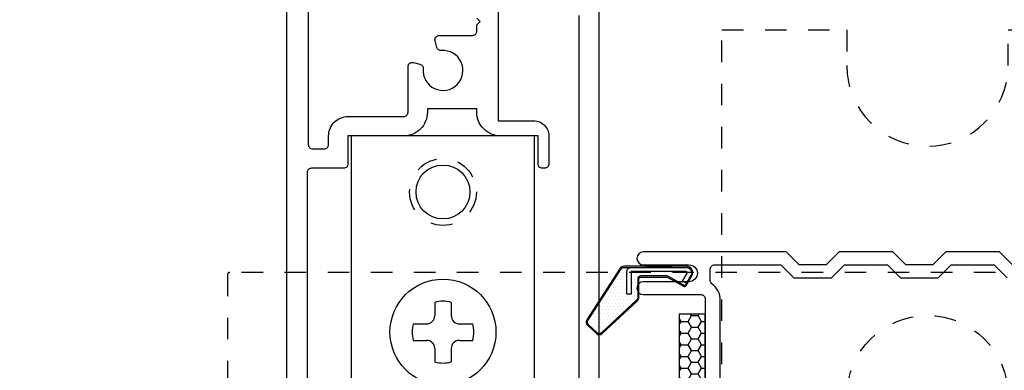
# Model space of a CAD drawing. Units: inches. Extents: x 0 to 70, y 0 to 43.3.
# Drawn here: x 3.7 to 8.3, y 12.6 to 14.3 of the extents above; entities that cross this region are included whole.
import ezdxf

# ---------------------------------------------------------------- set-up
doc = ezdxf.new("R2010")
doc.units = ezdxf.units.IN
doc.header["$LTSCALE"] = 0.5
doc.header["$MEASUREMENT"] = 0
doc.linetypes.add('HIDDEN2', pattern=[0.1875, 0.125, -0.0625])
for name, color, linetype in [('Arcadia-Dim', 4, 'Continuous'), ('Arcadia-Hidden', 1, 'HIDDEN2'), ('Arcadia-Profile', 5, 'Continuous')]:
    doc.layers.add(name, color=color, linetype=linetype)
doc.styles.get("Standard").update_dxf_attribs({"font": 'ARIALN.TTF'})
doc.dimstyles.new('Arcadia-2', dxfattribs={"dimscale": 2, "dimtxt": 0.0938, "dimasz": 0.0938, "dimexe": 0.0546, "dimexo": 0.0469, "dimgap": 0.0469, "dimtad": 0, "dimtih": 1, "dimdec": 4, "dimrnd": 0.0625, "dimzin": 3, "dimdsep": 46, "dimlunit": 4, "dimtxsty": 'Standard', "dimblk": 'ARCHTICK', "dimcen": 0.0469, "dimdle": 0.0546, "dimclrd": 256, "dimclre": 256, "dimclrt": 256, "dimadec": 0, "dimazin": 0, "dimtfac": 0.75, "dimtix": 1, "dimtmove": 2, "dimatfit": 3, "dimfxl": 1, "dimtolj": 1, "dimtzin": 3, "dimlwd": -3, "dimlwe": -3, "dimarcsym": 0})

# ---------------------------------------------------------------- blocks, each defined once
blk = doc.blocks.new('_ArchTick')
at = {"color": 0, "linetype": 'ByBlock', "const_width": 0.15}
blk.add_lwpolyline([(-0.5, -0.5), (0.5, 0.5)], dxfattribs=at)
blk = doc.blocks.new('*D36')
at = {"layer": 'Arcadia-Dim', "lineweight": -3}
for p, q in [((3.0708, 15.9541), (3.0708, 13.4797)), ((4.8954, 15.8449), (2.9616, 15.8449)), ((3.0708, 10.4857), (3.0708, 12.96)), ((4.4336, 10.5949), (2.9616, 10.5949))]:
    blk.add_line(p, q, dxfattribs=at)
at = {"layer": 'Defpoints', "color": 0}
for p in [(4.9892, 15.8449), (3.0708, 10.5949), (4.5274, 10.5949)]:
    blk.add_point(p, dxfattribs=at)
at = {"layer": 'Arcadia-Dim', "lineweight": -3, "xscale": 0.1876, "yscale": 0.1876, "zscale": 0.1876}
for p, rotation in [((3.0708, 15.8449), 90), ((3.0708, 10.5949), 270)]:
    blk.add_blockref('_ArchTick', p, dxfattribs=dict(at, rotation=rotation))
at = {"layer": 'Arcadia-Dim', "lineweight": -3, "insert": (3.0708, 13.2199), "char_height": 0.1876, "attachment_point": 5}
blk.add_mtext('\\A1;5{\\H0.750000x;\\S1/4;}"', dxfattribs=at)
blk = doc.blocks.new('qezd-250')
at = {"layer": 'Arcadia-Profile'}
h = blk.add_hatch(dxfattribs=at)
h.set_pattern_fill('DOTS', color=256, scale=0.25, style=0)
h.set_pattern_definition([(0, (0, -0.015), (0.0078125, 0.015625), [0, -0.015625])])
h.paths.add_polyline_path([(-0.2026, 0.2011, 0.394204), (-0.2231, 0.2011), (-0.2643, 0.1628, 0.36397), (-0.2667, 0.1436), (-0.1117, -0.0957, 0.254303), (-0.0991, -0.1025), (-0.065, -0.1025, -0.414214), (-0.085, -0.0825), (-0.085, 0.0225), (-0.065, 0.0225), (-0.065, -0.0825), (0.19, -0.0825, 0.57735), (0.1943, -0.075), (0.1735, -0.039), (0.1908, -0.029), (0.1862, -0.021, 0.414214), (0.1794, -0.0192), (0.1078, -0.0605, -0.131652), (0.1003, -0.0625), (-0.02, -0.0625, -0.414214), (-0.035, -0.0475), (-0.035, 0.0376, 0.207407), (-0.0397, 0.0485)])
at = {"layer": 'Arcadia-Profile', "flags": 128}
for points in [[(0.1189, -0.1075), (-0.0991, -0.1075, -0.254303), (-0.1159, -0.0984), (-0.2709, 0.1409, -0.36397), (-0.2677, 0.1664), (-0.2265, 0.2048, -0.394204), (-0.1992, 0.2047), (-0.0363, 0.0522, -0.207407), (-0.03, 0.0376), (-0.03, -0.0475, 0.414214), (-0.02, -0.0575), (0.1003, -0.0575, 0.131652), (0.1053, -0.0562), (0.1769, -0.0148, -0.414214), (0.1906, -0.0185), (0.216, -0.0625, -0.57735), (0.19, -0.1075), (0.1289, -0.1075), (0.1226, -0.1125), (0.001, -0.1125), (0.001, -0.1075), (0.1209, -0.1075), (0.1272, -0.1025), (0.19, -0.1025, 0.57735), (0.2117, -0.065), (0.1862, -0.021, 0.414214), (0.1794, -0.0192), (0.1078, -0.0605, -0.131652), (0.1003, -0.0625), (-0.02, -0.0625, -0.414214), (-0.035, -0.0475), (-0.035, 0.0376, 0.207407), (-0.0397, 0.0485), (-0.2026, 0.2011, 0.394204), (-0.2231, 0.2011), (-0.2643, 0.1628, 0.36397), (-0.2667, 0.1436), (-0.1117, -0.0957, 0.254303), (-0.0991, -0.1025), (0.1189, -0.1025)], [(0.19, -0.1025, 0.57735), (0.2117, -0.065), (0.1908, -0.029), (0.1735, -0.039), (0.1943, -0.075, -0.57735), (0.19, -0.0825), (-0.065, -0.0825), (-0.065, 0.0225), (-0.085, 0.0225), (-0.085, -0.0825, 0.414214), (-0.065, -0.1025)]]:
    blk.add_lwpolyline(points, format="xyb", close=True, dxfattribs=at)
blk = doc.blocks.new('panhd-8')
at = {"layer": 'Arcadia-Profile'}
for p, q in [((-0.025, 0.0904), (-0.025, 0.05)), ((0.025, 0.0904), (0.025, 0.05)), ((-0.0904, 0.025), (-0.05, 0.025)), ((0.05, 0.025), (0.0904, 0.025)), ((-0.0904, -0.025), (-0.05, -0.025)), ((0.05, -0.025), (0.0904, -0.025)), ((-0.025, -0.05), (-0.025, -0.0904)), ((0.025, -0.05), (0.025, -0.0904))]:
    blk.add_line(p, q, dxfattribs=at)
blk.add_circle((0, 0), 0.161, dxfattribs=at)
for centre, radius, start, end in [((0, 0), 0.0938, 74.534, 105.466), ((-0.05, 0.05), 0.025, 270, 0), ((0.05, 0.05), 0.025, 180, 270), ((0, 0), 0.0938, 164.534, 195.466), ((0, 0), 0.0938, 344.534, 15.466), ((-0.05, -0.05), 0.025, 0, 90), ((0.05, -0.05), 0.025, 90, 180), ((0, 0), 0.0938, 254.534, 285.466)]:
    blk.add_arc(centre, radius, start, end, dxfattribs=at)
blk = doc.blocks.new('roller')
at = {"layer": 'Arcadia-Hidden'}
for p, q in [((-0.175, -0.125), (-0.175, 0.7175)), ((-0.125, -0.125), (-0.125, 0.7175)), ((0.125, -0.125), (0.125, 0.7175)), ((0.175, -0.125), (0.175, 0.7175))]:
    blk.add_line(p, q, dxfattribs=at)
for centre in [(0, 2.2775), (0, 0.9575)]:
    blk.add_circle(centre, 0.155, dxfattribs=at)
for centre, radius, start, end in [((0, -0.125), 0.125, 0, 180), ((-0.15, -0.125), 0.025, 180, 0), ((0.15, -0.125), 0.025, 180, 0)]:
    blk.add_arc(centre, radius, start, end, dxfattribs=at)
at = {"layer": 'Arcadia-Profile'}
for p, q in [((-0.425, 0.7175), (-0.425, 2.5375)), ((0.425, 2.5375), (-0.425, 2.5375)), ((0.425, 0.7175), (0.425, 2.5375)), ((-0.5925, 0.9375), (-0.5925, 0.9875)), ((-0.425, 0.9875), (-0.5925, 0.9875)), ((0.5925, 0.9875), (0.425, 0.9875)), ((0.5925, 0.9375), (0.5925, 0.9875)), ((-0.425, 0.9375), (-0.5925, 0.9375)), ((0.5925, 0.9375), (0.425, 0.9375)), ((-0.425, 0.7175), (0.425, 0.7175)), ((-0.175, 0.5625), (-0.175, 0.7175)), ((-0.125, 0.5625), (-0.125, 0.7175)), ((0.125, 0.5625), (0.125, 0.7175)), ((0.175, 0.5625), (0.175, 0.7175))]:
    blk.add_line(p, q, dxfattribs=at)
for centre in [(0, 2.2775), (0, 0.9575)]:
    blk.add_circle(centre, 0.125, dxfattribs=at)
for centre, radius, start, end in [((0, 0.5625), 0.125, 0, 180), ((-0.15, 0.5625), 0.025, 180, 0), ((0.15, 0.5625), 0.025, 180, 0)]:
    blk.add_arc(centre, radius, start, end, dxfattribs=at)
at = {"layer": 'Arcadia-Profile', "xscale": 1.528, "yscale": 1.528, "zscale": 1.528}
blk.add_blockref('panhd-8', (0, 1.6275), dxfattribs=at)
blk = doc.blocks.new('Fx Inl Angle Clip')
at = {"layer": 'Arcadia-Hidden'}
blk.add_line((-0.6562, 0.25), (0.6562, 0.25), dxfattribs=at)
blk.add_lwpolyline([(0.3856, 2.835), (0.3856, 3), (0.6562, 3), (0.6562, 0), (-0.6562, 0), (-0.6562, 0.25), (-0.9437, 0.25), (-0.9437, 3), (-0.3644, 3), (-0.3644, 2.835, 1)], format="xyb", close=True, dxfattribs=at)
blk.add_circle((0.0106, 1.3), 0.375, dxfattribs=at)
at = {"layer": 'Arcadia-Profile'}
blk.add_lwpolyline([(-0.1135, 0.25), (0.1365, 0.25), (0.1365, 0), (-0.1135, 0)], close=True, dxfattribs=at)

msp = doc.modelspace()

# ---------------------------------------------------------------- hatches: boundary and pattern name
at = {"layer": 'Arcadia-Profile'}
h = msp.add_hatch(dxfattribs=at)
h.set_pattern_fill('HONEY', color=256, scale=0.25, style=0)
h.set_pattern_definition([(0, (6.773874, 10.675325), (0.046875, 0.0270633), [0.03125, -0.0625]), (120, (6.773874, 10.675325), (-0.046875, 0.0270633), [0.03125, -0.0625]), (60, (6.773874, 10.675325), (1e-10, 0.0541266), [-0.0625, 0.03125])])
h.paths.add_polyline_path([(6.93195, 12.90132), (6.8117, 12.90132), (6.8117, 11.43486), (6.93195, 11.43486)])

# ---------------------------------------------------------------- linework, layer by layer
at = {"layer": 'Arcadia-Hidden'}
msp.add_lwpolyline([(4.71443, 13.08487), (4.71443, 11.35487, -0.4142136), (4.70443, 11.34487), (4.53693, 11.34487, 0.4142136), (4.52693, 11.33487), (4.52693, 10.60487, 0.4142136), (4.53693, 10.59487), (9.07943, 10.59487, 0.4142136), (9.08943, 10.60487), (9.08943, 13.08487, 0.4142136), (9.07943, 13.09487), (4.72443, 13.09487, 0.4142136)], format="xyb", close=True, dxfattribs=at)
at = {"layer": 'Arcadia-Profile', "lineweight": -3}
for points in [[(4.98916, 11.61488), (4.98916, 15.84488)], [(6.44016, 11.61488), (6.44016, 15.84488)], [(6.34516, 14.28598), (6.34516, 12.24788)]]:
    msp.add_lwpolyline(points, dxfattribs=at)
for points in [[(5.08916, 14.60988), (5.08916, 13.68788, 0.4142136), (5.10916, 13.66788), (5.16349, 13.66788, 0.4142136), (5.18349, 13.68788), (5.18349, 13.72788, -0.4142136), (5.27349, 13.81788), (5.53216, 13.81788, 0.4142136), (5.55216, 13.83788), (5.55216, 14.04912, -0.4931454), (5.57733, 14.06844), (5.60772, 14.0603, -0.362783), (5.62248, 14.03932, 2.7296499), (5.70698, 14.12382, -0.362783), (5.686, 14.13858), (5.67786, 14.16897, -0.4931454), (5.69718, 14.19414), (5.85173, 14.19414, 0.4142136), (5.87173, 14.21414), (5.87173, 14.24372), (5.88673, 14.25872), (5.87173, 14.27372)], [(5.97005, 14.44899), (5.97005, 13.79788), (6.13583, 13.79788, -0.4142136), (6.20583, 13.72788), (6.20583, 13.59788, -0.4142136), (6.18583, 13.57788), (6.17583, 13.57788, -0.4142136), (6.15583, 13.59788), (6.15583, 13.72788), (5.98173, 13.72788, -0.4142136), (5.87173, 13.83788), (5.87173, 13.85288), (5.64216, 13.85288), (5.64216, 13.83788, -0.4142136), (5.53216, 13.72788), (5.27349, 13.72788), (5.27349, 13.59788, -0.4142136), (5.25349, 13.57788), (5.10416, 13.57788, 0.4142136), (5.08416, 13.55788), (5.08416, 12.24788)], [(8.35842, 13.12988), (8.29842, 13.18988), (8.04842, 13.18988), (7.98842, 13.12988), (7.86342, 13.12988), (7.80342, 13.18988), (7.55342, 13.18988), (7.49342, 13.12988), (7.36842, 13.12988), (7.30842, 13.18988), (6.64443, 13.18988, 1), (6.64443, 13.12987), (6.85643, 13.12987, -1), (6.85643, 13.05187), (6.64443, 13.05187, 1), (6.64443, 12.99187), (6.91195, 12.99187, -0.4142136), (6.93195, 12.97187), (6.93195, 11.38742, 0.4142136)], [(7.00195, 11.43742), (7.00195, 12.96678, 0.2435736), (6.96389, 13.04028, -0.2435736), (6.95543, 13.05661), (6.95543, 13.10988, -0.4142136), (6.97543, 13.12988), (7.28357, 13.12988), (7.34357, 13.06988), (7.51828, 13.06988), (7.57828, 13.12988), (7.77857, 13.12988), (7.83857, 13.06988), (8.01328, 13.06988), (8.07328, 13.12988), (8.27357, 13.12988), (8.33357, 13.06988)]]:
    msp.add_lwpolyline(points, format="xyb", dxfattribs=at)
at = {"layer": 'Arcadia-Profile'}
msp.add_lwpolyline([(6.93195, 12.90132), (6.8117, 12.90132), (6.8117, 11.43486), (6.93195, 11.43486)], close=True, dxfattribs=at)

# ---------------------------------------------------------------- block references
for name, p in [('Fx Inl Angle Clip', (7.95331, 11.21988)), ('roller', (5.71443, 11.19038))]:
    msp.add_blockref(name, p, dxfattribs=at)
at = {"layer": 'Arcadia-Profile', "xscale": -1, "rotation": 180}
msp.add_blockref('qezd-250', (6.65346, 13.01578), dxfattribs=at)

# ---------------------------------------------------------------- dimensions: what is measured, and where the dimension line sits
at = {"layer": 'Arcadia-Dim', "lineweight": -3}
dim = msp.add_linear_dim(base=(3.07076, 10.59488), p1=(4.98916, 15.84488), p2=(4.52743, 10.59488), angle=90, dimstyle='Arcadia-2', dxfattribs=at)
dim.commit()
dim.dimension.update_dxf_attribs({"geometry": '*D36', "text_midpoint": (3.07076, 13.21988), "dimtype": 160})

doc.saveas('drawing.dxf')
